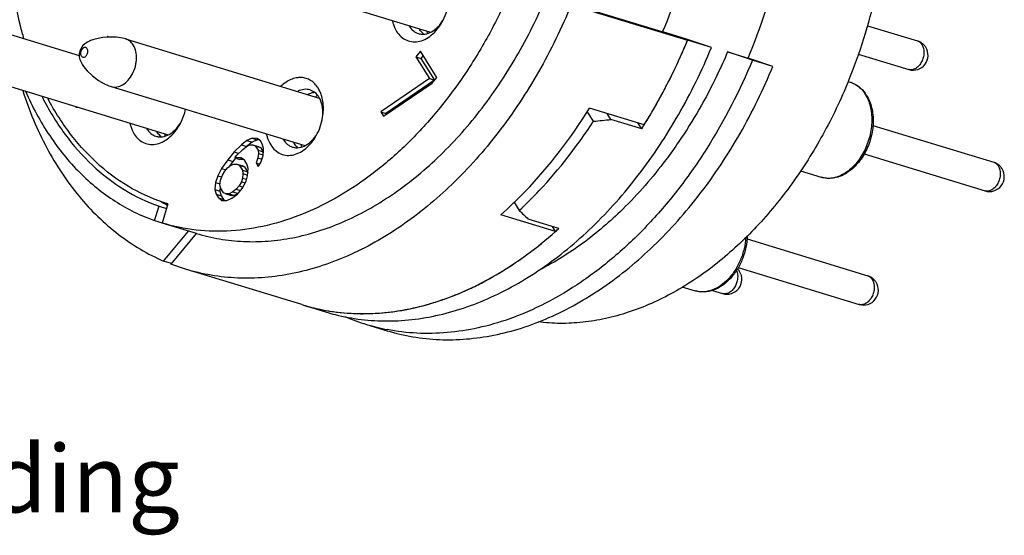
# Model space of a CAD drawing. Units: millimetres. Extents: x 2227 to 2375, y 637 to 742.
# Drawn here: x 2320 to 2340, y 704 to 714 of the extents above; entities that cross this region are included whole.
import ezdxf

# ---------------------------------------------------------------- set-up
doc = ezdxf.new("R2010")
doc.units = ezdxf.units.MM
doc.header["$LTSCALE"] = 65.395
doc.layers.get('0').update_dxf_attribs({"linetype": 'CONTINUOUS', "lineweight": 30})
doc.styles.add('Romans字体', font='romans.shx', dxfattribs={"width": 0.75})

msp = doc.modelspace()

# ---------------------------------------------------------------- linework, layer by layer
at = {"color": 7, "linetype": 'Continuous', "lineweight": 25}
for p, q in [((2324.403, 715.089), (2328.292, 713.902)), ((2331.529, 714.325), (2333.452, 713.739)), ((2331.544, 714.336), (2332.953, 713.906)), ((2337.07, 714.03), (2338.071, 713.725)), ((2319.422, 713.984), (2321.233, 713.431)), ((2321.809, 713.823), (2321.79, 713.801)), ((2321.822, 713.803), (2321.809, 713.823)), ((2333.433, 713.759), (2332.953, 713.906)), ((2333.429, 713.746), (2332.953, 713.906)), ((2333.452, 713.739), (2332.953, 713.906)), ((2322.165, 713.766), (2326.056, 712.578)), ((2333.932, 713.592), (2333.433, 713.759)), ((2333.932, 713.592), (2333.452, 713.739)), ((2328.088, 713.52), (2327.994, 713.406)), ((2327.994, 713.406), (2328.097, 713.374)), ((2327.994, 713.406), (2328.269, 712.968)), ((2328.419, 712.994), (2328.088, 713.52)), ((2328.144, 713.431), (2328.097, 713.374)), ((2334.257, 713.508), (2334.669, 713.382)), ((2334.756, 713.341), (2334.257, 713.508)), ((2336.877, 713.462), (2337.896, 713.151)), ((2328.097, 713.374), (2328.372, 712.936)), ((2335.168, 713.215), (2334.669, 713.382)), ((2335.168, 713.215), (2334.756, 713.341)), ((2319.13, 713.027), (2323.019, 711.84)), ((2328.269, 712.968), (2327.289, 712.302)), ((2327.344, 712.215), (2328.324, 712.88)), ((2328.369, 712.934), (2327.392, 712.271)), ((2328.269, 712.968), (2328.372, 712.936)), ((2328.324, 712.88), (2328.419, 712.994)), ((2336.675, 712.912), (2336.718, 712.899)), ((2321.874, 712.809), (2325.763, 711.622)), ((2321.159, 712.408), (2321.176, 712.395)), ((2321.176, 712.395), (2321.206, 712.394)), ((2327.289, 712.302), (2327.392, 712.271)), ((2327.289, 712.302), (2327.344, 712.215)), ((2327.392, 712.271), (2327.403, 712.254)), ((2331.563, 712.113), (2331.439, 712.309)), ((2332.584, 712.043), (2331.486, 712.378)), ((2331.914, 712.148), (2331.837, 712.271)), ((2332.532, 711.96), (2331.914, 712.148)), ((2332.532, 711.96), (2332.455, 712.082)), ((2337.176, 712.028), (2339.603, 711.287)), ((2324.49, 711.64), (2324.348, 711.495)), ((2324.603, 711.724), (2324.49, 711.64)), ((2324.49, 711.64), (2324.593, 711.608)), ((2324.583, 711.598), (2324.658, 711.637)), ((2324.706, 711.693), (2324.593, 711.608)), ((2324.706, 711.772), (2324.603, 711.724)), ((2324.603, 711.724), (2324.706, 711.693)), ((2324.658, 711.637), (2324.723, 711.639)), ((2324.706, 711.772), (2324.809, 711.74)), ((2324.809, 711.767), (2324.706, 711.772)), ((2324.809, 711.74), (2324.706, 711.693)), ((2324.723, 711.639), (2324.826, 711.607)), ((2324.723, 711.639), (2324.77, 711.618)), ((2324.874, 711.717), (2324.809, 711.767)), ((2324.846, 711.739), (2324.809, 711.74)), ((2324.91, 711.658), (2324.874, 711.717)), ((2324.937, 711.563), (2324.91, 711.658)), ((2324.348, 711.495), (2324.215, 711.335)), ((2324.348, 711.495), (2324.439, 711.467)), ((2324.394, 711.422), (2324.517, 711.544)), ((2324.517, 711.544), (2324.583, 711.598)), ((2324.593, 711.608), (2324.582, 711.598)), ((2324.77, 711.618), (2324.873, 711.586)), ((2324.77, 711.618), (2324.825, 711.53)), ((2324.833, 711.463), (2324.823, 711.374)), ((2324.825, 711.53), (2324.928, 711.498)), ((2324.825, 711.53), (2324.833, 711.463)), ((2324.826, 711.607), (2324.873, 711.586)), ((2324.833, 711.463), (2324.927, 711.435)), ((2324.873, 711.586), (2324.928, 711.498)), ((2324.926, 711.421), (2324.937, 711.563)), ((2324.928, 711.498), (2324.931, 711.476)), ((2336.997, 711.455), (2339.428, 710.713)), ((2324.215, 711.335), (2324.092, 711.161)), ((2324.213, 711.179), (2324.279, 711.233)), ((2324.215, 711.335), (2324.318, 711.304)), ((2324.318, 711.304), (2324.252, 711.211)), ((2324.279, 711.233), (2324.336, 711.249)), ((2324.374, 711.371), (2324.318, 711.304)), ((2324.336, 711.249), (2324.401, 711.251)), ((2324.356, 711.376), (2324.394, 711.422)), ((2324.487, 711.38), (2324.356, 711.376)), ((2324.356, 711.376), (2324.459, 711.345)), ((2324.401, 711.251), (2324.504, 711.22)), ((2324.401, 711.251), (2324.448, 711.23)), ((2324.448, 711.23), (2324.551, 711.199)), ((2324.448, 711.23), (2324.512, 711.128)), ((2324.529, 711.347), (2324.459, 711.345)), ((2324.552, 711.329), (2324.487, 711.38)), ((2324.597, 711.256), (2324.552, 711.329)), ((2324.624, 711.161), (2324.597, 711.256)), ((2324.823, 711.374), (2324.785, 711.276)), ((2324.785, 711.276), (2324.859, 711.253)), ((2324.785, 711.276), (2324.83, 711.203)), ((2324.823, 711.374), (2324.901, 711.35)), ((2324.83, 711.203), (2324.878, 711.286)), ((2324.878, 711.286), (2324.926, 711.421)), ((2324.092, 711.161), (2324.015, 711.018)), ((2324.092, 711.161), (2324.177, 711.135)), ((2324.109, 711.028), (2324.157, 711.111)), ((2324.157, 711.111), (2324.213, 711.179)), ((2324.504, 711.22), (2324.551, 711.199)), ((2324.52, 711.061), (2324.51, 710.972)), ((2324.512, 711.128), (2324.615, 711.096)), ((2324.512, 711.128), (2324.52, 711.061)), ((2324.52, 711.061), (2324.614, 711.032)), ((2324.551, 711.199), (2324.615, 711.096)), ((2324.613, 711.019), (2324.624, 711.161)), ((2324.615, 711.096), (2324.618, 711.074)), ((2335.719, 711.113), (2336.134, 710.986)), ((2323.967, 710.883), (2323.956, 710.741)), ((2324.015, 711.018), (2323.967, 710.883)), ((2323.967, 710.883), (2324.062, 710.854)), ((2324.015, 711.018), (2324.095, 710.993)), ((2324.06, 710.841), (2324.07, 710.93)), ((2324.069, 710.774), (2324.06, 710.841)), ((2324.07, 710.93), (2324.109, 711.028)), ((2324.491, 710.897), (2324.443, 710.814)), ((2324.51, 710.972), (2324.491, 710.897)), ((2324.491, 710.897), (2324.566, 710.874)), ((2324.508, 710.764), (2324.584, 710.907)), ((2324.51, 710.972), (2324.594, 710.946)), ((2324.584, 710.907), (2324.613, 711.019)), ((2323.956, 710.741), (2324.059, 710.71)), ((2323.956, 710.741), (2323.983, 710.646)), ((2323.983, 710.646), (2324.086, 710.614)), ((2323.983, 710.646), (2324.029, 710.573)), ((2324.066, 710.796), (2324.059, 710.71)), ((2324.059, 710.71), (2324.086, 710.614)), ((2324.133, 710.672), (2324.069, 710.774)), ((2324.179, 710.651), (2324.133, 710.672)), ((2324.245, 710.653), (2324.179, 710.651)), ((2324.179, 710.651), (2324.282, 710.619)), ((2324.32, 710.692), (2324.245, 710.653)), ((2324.245, 710.653), (2324.348, 710.621)), ((2324.3, 710.565), (2324.413, 710.65)), ((2324.386, 710.746), (2324.32, 710.692)), ((2324.32, 710.692), (2324.423, 710.66)), ((2324.423, 710.66), (2324.348, 710.621)), ((2324.443, 710.814), (2324.386, 710.746)), ((2324.386, 710.746), (2324.471, 710.72)), ((2324.413, 710.65), (2324.508, 710.764)), ((2324.443, 710.814), (2324.522, 710.79)), ((2323.016, 710.451), (2322.899, 710.068)), ((2324.029, 710.573), (2324.132, 710.541)), ((2324.029, 710.573), (2324.094, 710.522)), ((2324.086, 710.614), (2324.132, 710.541)), ((2324.094, 710.522), (2324.197, 710.518)), ((2324.132, 710.541), (2324.16, 710.519)), ((2324.197, 710.518), (2324.3, 710.565)), ((2324.348, 710.621), (2324.282, 710.619)), ((2329.968, 710.488), (2330.073, 710.321)), ((2322.746, 710.119), (2322.839, 710.404)), ((2322.839, 710.404), (2322.987, 710.358)), ((2323.005, 710.427), (2323.007, 710.426)), ((2322.746, 710.119), (2322.9, 710.072)), ((2323.586, 709.859), (2322.899, 710.068)), ((2330.803, 709.9), (2329.704, 710.235)), ((2330.869, 709.96), (2330.251, 710.148)), ((2322.928, 709.303), (2323.43, 709.906)), ((2323.585, 709.859), (2323.073, 709.243)), ((2330.803, 709.9), (2330.74, 709.999)), ((2334.647, 709.748), (2337.074, 709.007)), ((2323.084, 709.255), (2322.928, 709.303)), ((2323.368, 709.141), (2323.073, 709.243)), ((2325.702, 708.429), (2323.367, 709.141)), ((2334.468, 709.175), (2336.899, 708.433)), ((2333.337, 708.788), (2333.605, 708.707)), ((2333.951, 708.714), (2334.155, 708.651)), ((2325.702, 708.429), (2326.182, 708.282)), ((2327.006, 708.031), (2327.418, 707.905))]:
    msp.add_line(p, q, dxfattribs=at)
for points in [[(2322.166, 713.765), (2322.105, 713.781), (2321.981, 713.8), (2321.834, 713.804), (2321.71, 713.794), (2321.611, 713.777), (2321.529, 713.756), (2321.46, 713.731), (2321.401, 713.703), (2321.348, 713.669), (2321.305, 713.631), (2321.269, 713.583), (2321.243, 713.526), (2321.231, 713.466), (2321.234, 713.409), (2321.247, 713.353), (2321.27, 713.296), (2321.299, 713.246)], [(2321.299, 713.245), (2321.319, 713.214), (2321.393, 713.124), (2321.501, 713.021), (2321.622, 712.931), (2321.728, 712.869), (2321.827, 712.825), (2321.874, 712.809)]]:
    msp.add_lwpolyline(points, dxfattribs=at)
for centre, radius, start, end in [((2322.721, 718.226), 11.106, 337.1106, 347.3681), ((2322.721, 718.226), 11.106, 337.1106, 347.3681), ((2324.438, 717.702), 11.106, 337.1105, 347.442), ((2326.748, 716.997), 10.741, 337.6642, 347.419), ((2327.529, 714.658), 1.138, 333.1954, 352.8833), ((2328.228, 714.246), 0.428, 209.785, 212.1334), ((2328.433, 714.182), 0.428, 209.8178, 212.1335), ((2329.361, 714.022), 1.145, 185.0168, 187.3358), ((2322.528, 718.247), 11.818, 332.7913, 337.5738), ((2337.983, 713.437), 0.301, 59.5475, 73.0009), ((2337.983, 713.437), 0.3, 45.8951, 59.5068), ((2337.983, 713.437), 0.301, 32.1744, 45.8528), ((2337.984, 713.438), 0.3, 253.0317, 32.1421), ((2322.806, 718.105), 11.505, 331.1646, 332.7855), ((2326.878, 711.88), 1.149, 139.1937, 141.0255), ((2326.86, 711.894), 1.127, 138.7611, 139.1891), ((2336.414, 712.276), 0.716, 29.9927, 32.1355), ((2336.435, 712.256), 0.72, 32.1368, 34.5625), ((2323.068, 717.958), 11.205, 328.1274, 331.1774), ((2322.259, 712.595), 1.136, 333.1805, 347.7089), ((2325, 712.378), 1.138, 333.1954, 352.8833), ((2323.264, 717.837), 10.974, 327.6168, 328.1226), ((2322.956, 712.184), 0.428, 209.785, 212.1334), ((2323.161, 712.121), 0.428, 209.8178, 212.1335), ((2324.088, 711.961), 1.145, 185.0168, 187.3358), ((2325.699, 711.966), 0.428, 209.785, 212.1334), ((2325.904, 711.903), 0.428, 209.8178, 212.1335), ((2326.832, 711.743), 1.145, 185.0168, 187.3358), ((2339.515, 710.999), 0.301, 59.5475, 73.0009), ((2339.515, 711), 0.3, 45.8951, 59.5068), ((2339.515, 711), 0.3, 253.0317, 32.1421), ((2339.514, 710.999), 0.301, 32.1744, 45.8528), ((2324.796, 713.721), 3.749, 239.0364, 241.4624), ((2325.573, 715.771), 7.863, 306.2039, 311.6811), ((2325.574, 715.77), 7.861, 306.2158, 311.6934), ((2325.24, 716.16), 8.375, 311.6128, 312.2365), ((2325.938, 715.272), 7.244, 303.6782, 305.3041), ((2325.823, 715.435), 7.444, 305.2994, 306.1804), ((2326.215, 714.84), 6.731, 298.0166, 303.751), ((2334.243, 708.938), 0.3, 253.0317, 32.1421), ((2334.242, 708.937), 0.301, 32.1729, 45.1277), ((2326.441, 714.418), 6.253, 295.2526, 298.007), ((2336.986, 708.72), 0.3, 253.0317, 32.1421), ((2336.986, 708.719), 0.301, 59.5475, 73.0009), ((2336.986, 708.72), 0.3, 45.8951, 59.5068), ((2336.985, 708.719), 0.301, 32.1744, 45.8528), ((2326.62, 714.026), 5.822, 289.9468, 295.3064), ((2326.749, 713.669), 5.441, 286.7069, 289.9467), ((2326.907, 712.381), 4.132, 253.0409, 259.9369), ((2326.907, 712.379), 4.13, 253.0427, 257.7122), ((2326.911, 712.398), 4.15, 257.714, 259.919), ((2326.924, 712.474), 4.226, 259.9298, 267.9231), ((2326.929, 712.802), 4.555, 270.7972, 277.633), ((2326.899, 713.057), 4.812, 277.5826, 280.9864), ((2326.845, 713.336), 5.096, 280.9875, 286.7566), ((2328.212, 711.983), 4.132, 246.6553, 253.0306), ((2326.932, 712.621), 4.374, 267.8847, 270.7877), ((2328.211, 711.982), 4.131, 253.0382, 258.9555)]:
    msp.add_arc(centre, radius, start, end, dxfattribs=at)
for major_axis, ratio, start_param, end_param in [((21.38, 0.232), 0.270956, -1.257998, -1.240657), ((-11.507, 12.31), 0.081921, -4.162923, -4.145582)]:
    msp.add_ellipse((2324.924, 717.553), major_axis=major_axis, ratio=ratio, start_param=start_param, end_param=end_param, dxfattribs=at)
for points, knots in [([(2330.782, 719.55), (2330.818, 718.91), (2330.773, 717.933), (2330.537, 716.651), (2330.271, 715.693), (2329.921, 714.765), (2329.494, 713.881), (2328.995, 713.056), (2328.433, 712.303), (2327.817, 711.635), (2326.959, 710.889), (2326.013, 710.325), (2325.022, 710.003), (2324.295, 709.891), (2323.582, 709.906), (2323.121, 710), (2322.9, 710.068)], [0, 0, 0, 0, 0.136548, 0.206736, 0.277393, 0.347917, 0.417716, 0.486226, 0.552939, 0.617429, 0.679377, 0.794834, 0.848765, 0.900519, 0.950682, 1, 1, 1, 1]), ([(2320.122, 713.768), (2320.097, 713.854), (2320.003, 714.206), (2319.935, 714.564), (2319.897, 714.837)], [0, 0, 0, 0, 0.245135, 1, 1, 1, 1]), ([(2323.586, 709.859), (2323.739, 709.812), (2324.053, 709.738), (2324.537, 709.687), (2325.031, 709.696), (2325.531, 709.765), (2326.033, 709.894), (2326.711, 710.148), (2327.543, 710.614), (2328.469, 711.37), (2329.311, 712.309), (2330.044, 713.401), (2330.442, 714.202), (2330.618, 714.618)], [0, 0, 0, 0, 0.051879, 0.104202, 0.157351, 0.211702, 0.267555, 0.325143, 0.445964, 0.574772, 0.711024, 0.853391, 1, 1, 1, 1]), ([(2331.117, 714.451), (2330.926, 713.988), (2330.492, 713.099), (2329.689, 711.884), (2328.763, 710.837), (2327.743, 709.993), (2326.823, 709.472), (2326.074, 709.188), (2325.519, 709.043), (2324.966, 708.964), (2324.419, 708.952), (2323.884, 709.008), (2323.537, 709.089), (2323.368, 709.141)], [0, 0, 0, 0, 0.146574, 0.289, 0.425352, 0.554253, 0.675119, 0.732704, 0.788534, 0.842844, 0.895938, 0.948183, 1, 1, 1, 1]), ([(2327.523, 714.133), (2327.528, 714.113), (2327.547, 714.038), (2327.579, 713.965), (2327.609, 713.917)], [0, 0, 0, 0, 0.262131, 1, 1, 1, 1]), ([(2327.609, 713.917), (2327.634, 713.877), (2327.693, 713.806), (2327.808, 713.731), (2327.939, 713.7), (2328.077, 713.713), (2328.214, 713.769), (2328.39, 713.899), (2328.492, 714.041), (2328.544, 714.145)], [0, 0, 0, 0, 0.118457, 0.229546, 0.338634, 0.451806, 0.573741, 0.706557, 1, 1, 1, 1]), ([(2327.865, 714.018), (2327.887, 713.983), (2327.939, 713.922), (2328.01, 713.884), (2328.047, 713.873)], [0, 0, 0, 0, 0.51685, 1, 1, 1, 1]), ([(2328.047, 713.873), (2328.067, 713.866), (2328.111, 713.858), (2328.203, 713.861), (2328.321, 713.904), (2328.446, 714.005), (2328.514, 714.095), (2328.543, 714.145)], [0, 0, 0, 0, 0.10688, 0.216391, 0.450465, 0.712468, 1, 1, 1, 1]), ([(2328.155, 713.861), (2328.147, 713.867), (2328.115, 713.895), (2328.088, 713.928), (2328.071, 713.955)], [0, 0, 0, 0, 0.242529, 1, 1, 1, 1]), ([(2321.874, 712.809), (2321.892, 712.804), (2321.93, 712.797), (2322.011, 712.801), (2322.114, 712.842), (2322.221, 712.934), (2322.308, 713.061), (2322.356, 713.185), (2322.378, 713.29), (2322.39, 713.437), (2322.367, 713.565), (2322.316, 713.644)], [0, 0, 0, 0, 0.049777, 0.100898, 0.210718, 0.334231, 0.469639, 0.611218, 0.682124, 0.751769, 1, 1, 1, 1]), ([(2322.316, 713.644), (2322.298, 713.673), (2322.255, 713.724), (2322.196, 713.756), (2322.166, 713.765)], [0, 0, 0, 0, 0.516843, 1, 1, 1, 1]), ([(2332.584, 712.043), (2332.667, 712.176), (2332.991, 712.723), (2333.269, 713.297), (2333.452, 713.739)], [0, 0, 0, 0, 0.247123, 1, 1, 1, 1]), ([(2338.162, 713.652), (2338.192, 713.604), (2338.209, 713.511), (2338.191, 713.391), (2338.157, 713.302), (2338.105, 713.226), (2338.04, 713.17), (2337.978, 713.146), (2337.93, 713.143), (2337.907, 713.148), (2337.896, 713.151)], [0, 0, 0, 0, 0.248313, 0.388676, 0.530295, 0.66573, 0.789257, 0.899083, 0.950211, 1, 1, 1, 1]), ([(2338.071, 713.725), (2338.089, 713.719), (2338.125, 713.7), (2338.151, 713.669), (2338.162, 713.652)], [0, 0, 0, 0, 0.48315, 1, 1, 1, 1]), ([(2321.392, 713.568), (2321.387, 713.576), (2321.374, 713.591), (2321.344, 713.597), (2321.314, 713.587), (2321.289, 713.564), (2321.27, 713.531), (2321.257, 713.484), (2321.261, 713.445), (2321.274, 713.425)], [0, 0, 0, 0, 0.108225, 0.210526, 0.322096, 0.450573, 0.592919, 0.739598, 1, 1, 1, 1]), ([(2321.274, 713.425), (2321.279, 713.417), (2321.292, 713.403), (2321.322, 713.396), (2321.352, 713.407), (2321.377, 713.43), (2321.396, 713.462), (2321.409, 713.509), (2321.405, 713.549), (2321.392, 713.568)], [0, 0, 0, 0, 0.108225, 0.210526, 0.322096, 0.450573, 0.592919, 0.739598, 1, 1, 1, 1]), ([(2326.182, 708.282), (2326.352, 708.231), (2326.699, 708.149), (2327.234, 708.093), (2327.78, 708.105), (2328.333, 708.184), (2328.889, 708.329), (2329.638, 708.613), (2330.557, 709.134), (2331.577, 709.978), (2332.503, 711.025), (2333.307, 712.24), (2333.741, 713.129), (2333.932, 713.592)], [0, 0, 0, 0, 0.051809, 0.104055, 0.15715, 0.211459, 0.267289, 0.324874, 0.44574, 0.574642, 0.710996, 0.853422, 1, 1, 1, 1]), ([(2334.257, 713.508), (2334.189, 713.348), (2333.908, 712.723), (2333.566, 712.125), (2333.279, 711.703)], [0, 0, 0, 0, 0.253473, 1, 1, 1, 1]), ([(2327.418, 707.905), (2327.587, 707.853), (2327.934, 707.772), (2328.47, 707.716), (2329.016, 707.728), (2329.569, 707.807), (2330.125, 707.951), (2330.874, 708.236), (2331.793, 708.757), (2332.813, 709.601), (2333.739, 710.647), (2334.543, 711.863), (2334.977, 712.752), (2335.168, 713.215)], [0, 0, 0, 0, 0.051809, 0.104055, 0.15715, 0.211459, 0.267289, 0.324874, 0.44574, 0.574642, 0.710996, 0.853422, 1, 1, 1, 1]), ([(2334.756, 713.341), (2334.501, 712.724), (2334.046, 711.837), (2333.299, 710.766), (2332.689, 710.047), (2332.033, 709.415), (2331.339, 708.879), (2330.619, 708.447), (2330.116, 708.228), (2329.865, 708.139)], [0, 0, 0, 0, 0.272605, 0.404918, 0.533416, 0.657469, 0.776656, 0.890798, 1, 1, 1, 1]), ([(2326.03, 712.78), (2326.011, 712.811), (2325.967, 712.867), (2325.885, 712.934), (2325.792, 712.977), (2325.691, 712.995), (2325.586, 712.986), (2325.481, 712.952), (2325.378, 712.894), (2325.316, 712.843), (2325.286, 712.814)], [0, 0, 0, 0, 0.126236, 0.245764, 0.361388, 0.476955, 0.596214, 0.722168, 0.8566, 1, 1, 1, 1]), ([(2336.683, 712.915), (2336.532, 712.547), (2336.193, 711.837), (2335.574, 710.855), (2334.864, 709.987), (2334.327, 709.487), (2334.048, 709.265)], [0, 0, 0, 0, 0.262095, 0.517947, 0.764659, 1, 1, 1, 1]), ([(2336.718, 712.899), (2336.749, 712.89), (2336.809, 712.865), (2336.921, 712.794), (2336.99, 712.72), (2337.028, 712.664)], [0, 0, 0, 0, 0.244725, 0.491685, 1, 1, 1, 1]), ([(2336.718, 712.899), (2336.727, 712.896), (2336.766, 712.883), (2336.803, 712.865), (2336.829, 712.85)], [0, 0, 0, 0, 0.249005, 1, 1, 1, 1]), ([(2336.829, 712.85), (2336.867, 712.827), (2336.939, 712.769), (2336.995, 712.697), (2337.02, 712.657)], [0, 0, 0, 0, 0.485945, 1, 1, 1, 1]), ([(2320.097, 712.727), (2320.225, 712.332), (2320.536, 711.584), (2321.084, 710.75), (2321.597, 710.192), (2322.01, 709.834), (2322.453, 709.534), (2322.768, 709.373), (2322.928, 709.303)], [0, 0, 0, 0, 0.272458, 0.527837, 0.649946, 0.768876, 0.885295, 1, 1, 1, 1]), ([(2320.154, 712.714), (2320.29, 712.404), (2320.603, 711.822), (2321.116, 711.186), (2321.579, 710.767), (2321.946, 710.501), (2322.335, 710.282), (2322.607, 710.168), (2322.746, 710.119)], [0, 0, 0, 0, 0.269319, 0.523285, 0.645563, 0.765313, 0.883211, 1, 1, 1, 1]), ([(2325.868, 712.74), (2325.849, 712.746), (2325.808, 712.754), (2325.724, 712.753), (2325.661, 712.733), (2325.622, 712.714)], [0, 0, 0, 0, 0.238792, 0.482668, 1, 1, 1, 1]), ([(2325.969, 712.69), (2325.957, 712.689), (2325.907, 712.684), (2325.859, 712.667), (2325.825, 712.65)], [0, 0, 0, 0, 0.240772, 1, 1, 1, 1]), ([(2326.049, 712.595), (2326.027, 712.629), (2325.975, 712.691), (2325.904, 712.729), (2325.868, 712.74)], [0, 0, 0, 0, 0.51685, 1, 1, 1, 1]), ([(2326.105, 712.608), (2326.101, 712.624), (2326.082, 712.683), (2326.055, 712.741), (2326.03, 712.78)], [0, 0, 0, 0, 0.260092, 1, 1, 1, 1]), ([(2337.045, 712.639), (2337.094, 712.561), (2337.146, 712.428), (2337.178, 712.238), (2337.185, 712.033), (2337.145, 711.773), (2337.03, 711.48), (2336.883, 711.268), (2336.74, 711.133), (2336.626, 711.054), (2336.505, 710.997), (2336.38, 710.965), (2336.255, 710.96), (2336.173, 710.975), (2336.134, 710.986)], [0, 0, 0, 0, 0.119623, 0.183523, 0.249726, 0.38645, 0.524145, 0.656541, 0.719428, 0.779672, 0.837362, 0.892892, 0.946836, 1, 1, 1, 1]), ([(2337.033, 712.634), (2337.079, 712.556), (2337.126, 712.422), (2337.153, 712.234), (2337.155, 712.028), (2337.112, 711.767), (2336.994, 711.475), (2336.821, 711.227), (2336.637, 711.073), (2336.479, 710.998), (2336.361, 710.967), (2336.245, 710.962), (2336.17, 710.976), (2336.134, 710.986)], [0, 0, 0, 0, 0.119759, 0.184712, 0.252337, 0.392382, 0.533179, 0.667547, 0.790056, 0.846379, 0.899605, 0.950452, 1, 1, 1, 1]), ([(2320.486, 712.607), (2320.618, 712.344), (2320.916, 711.852), (2321.473, 711.216), (2322.115, 710.72), (2322.594, 710.49), (2322.839, 710.404)], [0, 0, 0, 0, 0.267302, 0.520866, 0.763642, 1, 1, 1, 1]), ([(2323.016, 710.451), (2322.767, 710.527), (2322.28, 710.736), (2321.623, 711.207), (2321.051, 711.822), (2320.743, 712.305), (2320.606, 712.562)], [0, 0, 0, 0, 0.237199, 0.48, 0.733166, 1, 1, 1, 1]), ([(2326.127, 712.238), (2326.131, 712.303), (2326.124, 712.427), (2326.08, 712.546), (2326.049, 712.595)], [0, 0, 0, 0, 0.527159, 1, 1, 1, 1]), ([(2326.129, 712.237), (2326.133, 712.269), (2326.143, 712.393), (2326.13, 712.519), (2326.105, 712.608)], [0, 0, 0, 0, 0.26122, 1, 1, 1, 1]), ([(2329.704, 710.235), (2329.872, 710.384), (2330.543, 711.03), (2331.113, 711.778), (2331.486, 712.378)], [0, 0, 0, 0, 0.241236, 1, 1, 1, 1]), ([(2322.251, 712.071), (2322.255, 712.051), (2322.275, 711.976), (2322.306, 711.904), (2322.337, 711.855)], [0, 0, 0, 0, 0.262131, 1, 1, 1, 1]), ([(2322.337, 711.855), (2322.362, 711.815), (2322.421, 711.744), (2322.535, 711.669), (2322.666, 711.638), (2322.805, 711.651), (2322.941, 711.707), (2323.118, 711.837), (2323.219, 711.979), (2323.272, 712.083)], [0, 0, 0, 0, 0.118457, 0.229546, 0.338634, 0.451806, 0.573741, 0.706557, 1, 1, 1, 1]), ([(2322.774, 711.811), (2322.795, 711.804), (2322.838, 711.796), (2322.93, 711.799), (2323.048, 711.842), (2323.174, 711.943), (2323.241, 712.033), (2323.271, 712.083)], [0, 0, 0, 0, 0.10688, 0.216391, 0.450465, 0.712468, 1, 1, 1, 1]), ([(2330.073, 710.321), (2330.211, 710.45), (2330.761, 711), (2331.241, 711.619), (2331.563, 712.113)], [0, 0, 0, 0, 0.242665, 1, 1, 1, 1]), ([(2322.593, 711.956), (2322.615, 711.922), (2322.667, 711.86), (2322.738, 711.822), (2322.774, 711.811)], [0, 0, 0, 0, 0.51685, 1, 1, 1, 1]), ([(2322.882, 711.799), (2322.874, 711.806), (2322.842, 711.833), (2322.816, 711.866), (2322.799, 711.893)], [0, 0, 0, 0, 0.242529, 1, 1, 1, 1]), ([(2324.994, 711.853), (2324.999, 711.833), (2325.018, 711.758), (2325.05, 711.686), (2325.08, 711.637)], [0, 0, 0, 0, 0.262131, 1, 1, 1, 1]), ([(2325.08, 711.637), (2325.105, 711.597), (2325.164, 711.526), (2325.278, 711.451), (2325.41, 711.42), (2325.548, 711.433), (2325.685, 711.49), (2325.861, 711.619), (2325.963, 711.761), (2326.015, 711.865)], [0, 0, 0, 0, 0.118457, 0.229546, 0.338634, 0.451806, 0.573741, 0.706557, 1, 1, 1, 1]), ([(2325.517, 711.593), (2325.538, 711.586), (2325.582, 711.578), (2325.674, 711.581), (2325.792, 711.624), (2325.917, 711.725), (2325.984, 711.815), (2326.014, 711.865)], [0, 0, 0, 0, 0.10688, 0.216391, 0.450465, 0.712468, 1, 1, 1, 1]), ([(2325.336, 711.738), (2325.358, 711.704), (2325.41, 711.642), (2325.481, 711.604), (2325.517, 711.593)], [0, 0, 0, 0, 0.51685, 1, 1, 1, 1]), ([(2325.626, 711.581), (2325.618, 711.588), (2325.586, 711.615), (2325.559, 711.648), (2325.542, 711.675)], [0, 0, 0, 0, 0.242529, 1, 1, 1, 1]), ([(2333.279, 711.703), (2333.194, 711.578), (2332.851, 711.099), (2332.463, 710.652), (2332.15, 710.346)], [0, 0, 0, 0, 0.256055, 1, 1, 1, 1]), ([(2339.603, 711.287), (2339.621, 711.282), (2339.657, 711.262), (2339.683, 711.232), (2339.693, 711.214)], [0, 0, 0, 0, 0.48315, 1, 1, 1, 1]), ([(2339.693, 711.214), (2339.724, 711.167), (2339.741, 711.073), (2339.723, 710.954), (2339.688, 710.864), (2339.636, 710.788), (2339.572, 710.733), (2339.51, 710.708), (2339.462, 710.706), (2339.439, 710.71), (2339.428, 710.713)], [0, 0, 0, 0, 0.248313, 0.388676, 0.530295, 0.66573, 0.789257, 0.899083, 0.950211, 1, 1, 1, 1]), ([(2332.15, 710.346), (2331.899, 710.099), (2331.377, 709.651), (2330.793, 709.286), (2330.496, 709.134)], [0, 0, 0, 0, 0.513815, 1, 1, 1, 1]), ([(2334.651, 709.814), (2334.647, 709.656), (2334.598, 709.418), (2334.459, 709.137), (2334.323, 708.954), (2334.161, 708.81), (2333.981, 708.713), (2333.79, 708.673), (2333.664, 708.689), (2333.605, 708.707)], [0, 0, 0, 0, 0.273813, 0.410606, 0.542389, 0.666881, 0.783482, 0.893557, 1, 1, 1, 1]), ([(2334.622, 709.784), (2334.617, 709.706), (2334.594, 709.55), (2334.521, 709.325), (2334.414, 709.118), (2334.279, 708.942), (2334.122, 708.804), (2333.951, 708.713), (2333.801, 708.682), (2333.686, 708.687), (2333.631, 708.698), (2333.605, 708.707)], [0, 0, 0, 0, 0.1405, 0.282652, 0.422355, 0.555859, 0.680369, 0.794701, 0.89992, 0.950325, 1, 1, 1, 1]), ([(2326.185, 708.313), (2326.348, 708.284), (2326.68, 708.245), (2327.184, 708.245), (2327.696, 708.303), (2328.391, 708.458), (2329.261, 708.8), (2329.905, 709.198), (2330.218, 709.428)], [0, 0, 0, 0, 0.115359, 0.232351, 0.351688, 0.473979, 0.728963, 1, 1, 1, 1]), ([(2334.048, 709.265), (2333.773, 709.045), (2333.205, 708.659), (2332.432, 708.313), (2331.81, 708.142), (2331.351, 708.067), (2330.898, 708.043), (2330.598, 708.063), (2330.451, 708.081)], [0, 0, 0, 0, 0.2719, 0.527483, 0.649818, 0.768955, 0.885456, 1, 1, 1, 1]), ([(2334.438, 709.12), (2334.46, 709.069), (2334.468, 708.978), (2334.442, 708.865), (2334.405, 708.783), (2334.353, 708.715), (2334.291, 708.666), (2334.222, 708.642), (2334.176, 708.645), (2334.155, 708.651)], [0, 0, 0, 0, 0.25756, 0.398469, 0.538478, 0.671217, 0.792156, 0.900364, 1, 1, 1, 1]), ([(2337.164, 708.935), (2337.194, 708.887), (2337.212, 708.793), (2337.194, 708.674), (2337.159, 708.584), (2337.107, 708.508), (2337.043, 708.453), (2336.981, 708.428), (2336.932, 708.426), (2336.91, 708.43), (2336.899, 708.433)], [0, 0, 0, 0, 0.248313, 0.388676, 0.530295, 0.66573, 0.789257, 0.899083, 0.950211, 1, 1, 1, 1]), ([(2337.074, 709.007), (2337.092, 709.002), (2337.128, 708.982), (2337.154, 708.952), (2337.164, 708.935)], [0, 0, 0, 0, 0.48315, 1, 1, 1, 1]), ([(2329.865, 708.139), (2329.661, 708.068), (2329.253, 707.95), (2328.631, 707.853), (2328.018, 707.841), (2327.616, 707.889), (2327.42, 707.928)], [0, 0, 0, 0, 0.260354, 0.512582, 0.758419, 1, 1, 1, 1])]:
    msp.add_open_spline(points, degree=3, knots=knots, dxfattribs=at)

# ---------------------------------------------------------------- texts
at = {"lineweight": 5, "insert": (2310.209, 707.857), "char_height": 1.35, "width": 63.30063, "attachment_point": 1, "style": 'Romans字体'}
msp.add_mtext('{\\fFangSong_GB2312|b0|i0|c134|p49;\\C3;反向编码\\Fromans|c134;\\PReverse coding}', dxfattribs=at)

doc.saveas('drawing.dxf')
